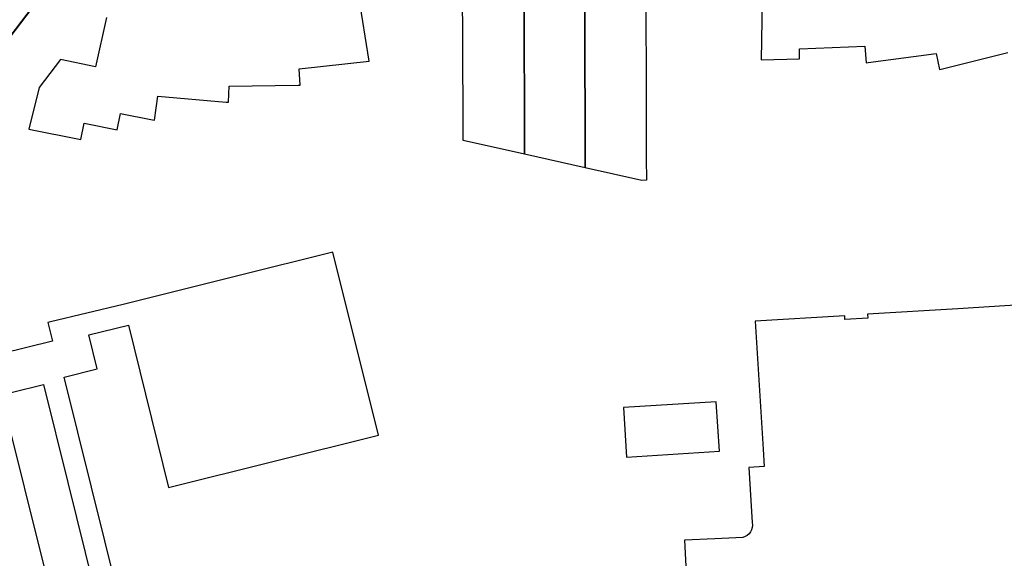
# Model space of a CAD drawing. Extents: x 2696052 to 2701142, y 1232200 to 1235703.
# Drawn here: x 2699694 to 2699784, y 1232694 to 1232743 of the extents above; entities that cross this region are included whole.
import ezdxf

# ---------------------------------------------------------------- set-up
doc = ezdxf.new("R2010")
doc.units = 0
for name, color, linetype in [('01221', 7, 'CONTINUOUS'), ('01226', 7, 'CONTINUOUS'), ('01234', 7, 'CONTINUOUS'), ('01611', 7, 'CONTINUOUS')]:
    doc.layers.add(name, color=color, linetype=linetype)

msp = doc.modelspace()

# ---------------------------------------------------------------- linework, layer by layer
at = {"layer": '01221', "color": 254, "linetype": 'CONTINUOUS'}
msp.add_lwpolyline([(2699842.464, 1232818.629, -0.007724), (2699826.811, 1232816.83, -0.002456), (2699821.891, 1232816.366, -0.008221), (2699804.985, 1232815.133, -0.002341), (2699799.873, 1232814.871), (2699780.211, 1232814.329), (2699768.687, 1232814.012, 0.111212), (2699751.287, 1232809.807, 0.079032), (2699740.843, 1232802.407, 0.006628), (2699740.016, 1232801.575, 0.024461), (2699737.382, 1232798.565, 0.0028), (2699728.158, 1232787.085, 0.000696), (2699724.955, 1232783.037), (2699724.539, 1232782.509, 0.003595), (2699712.742, 1232767.301), (2699703.113, 1232754.667), (2699696.639, 1232746.173), (2699695.293, 1232744.407), (2699677.752, 1232721.391), (2699667.234, 1232706.241, 0.060335), (2699660.159, 1232693.371, 0.060289)], format="xyb", dxfattribs=at)
at = {"layer": '01226', "color": 254, "linetype": 'CONTINUOUS'}
msp.add_lwpolyline([(2699842.464, 1232818.629, -0.007724), (2699826.811, 1232816.83, -0.002456), (2699821.891, 1232816.366, -0.008221), (2699804.985, 1232815.133, -0.002341), (2699799.873, 1232814.871), (2699780.211, 1232814.329), (2699768.687, 1232814.012, 0.111212), (2699751.287, 1232809.807, 0.079032), (2699740.843, 1232802.407, 0.006628), (2699740.016, 1232801.575, 0.024461), (2699737.382, 1232798.565, 0.0028), (2699728.158, 1232787.085, 0.000696), (2699724.955, 1232783.037), (2699724.539, 1232782.509, 0.003595), (2699712.742, 1232767.301), (2699703.113, 1232754.667), (2699696.639, 1232746.173), (2699695.293, 1232744.407), (2699677.752, 1232721.391), (2699667.234, 1232706.241, 0.060335), (2699660.159, 1232693.371, 0.060289)], format="xyb", dxfattribs=at)
at = {"layer": '01234', "color": 254, "linetype": 'CONTINUOUS'}
for points in [[(2699702.008, 1232743.341), (2699700.981, 1232738.816), (2699697.787, 1232739.47), (2699695.804, 1232736.917), (2699694.862, 1232733.087), (2699699.641, 1232732.133), (2699699.94, 1232733.628), (2699702.972, 1232733.023), (2699703.273, 1232734.531), (2699706.234, 1232733.94), (2699706.411, 1232733.905), (2699706.716, 1232736.1), (2699713, 1232735.563), (2699713.2, 1232735.546), (2699713.267, 1232737.042), (2699719.598, 1232737.109), (2699719.774, 1232737.111), (2699719.683, 1232738.622), (2699726.135, 1232739.339), (2699724.232, 1232751.228)], [(2699762.221, 1232744.94), (2699762.136, 1232739.445), (2699765.644, 1232739.523), (2699765.631, 1232740.453), (2699771.636, 1232740.698), (2699771.754, 1232739.173), (2699771.952, 1232739.2), (2699778.203, 1232740.037), (2699778.497, 1232738.555), (2699778.662, 1232738.596), (2699784.789, 1232740.112)], [(2699704.34, 1232685.2), (2699698.106, 1232710.329), (2699701.135, 1232711.095), (2699700.366, 1232714.203), (2699704.006, 1232715.082), (2699707.697, 1232700.196), (2699726.98, 1232704.981), (2699722.784, 1232721.79), (2699714.188, 1232719.652), (2699703.534, 1232716.995), (2699696.841, 1232715.402), (2699696.598, 1232715.344), (2699697.037, 1232713.629), (2699692.329, 1232712.446), (2699684.976, 1232710.582), (2699685.028, 1232710.368), (2699675.8, 1232708.066), (2699680.876, 1232687.691)], [(2699696.617, 1232691.607), (2699692.347, 1232708.685), (2699693.235, 1232708.9), (2699696.22, 1232709.645), (2699698.457, 1232700.658), (2699702.397, 1232684.713)]]:
    msp.add_lwpolyline(points, dxfattribs=at)
for points in [[(2699677.752, 1232721.391), (2699695.293, 1232744.407, -0.046932)], [(2699788.825, 1232717.131), (2699780.198, 1232716.6), (2699771.89, 1232716.089), (2699771.911, 1232715.74), (2699769.816, 1232715.611), (2699769.795, 1232715.96), (2699761.572, 1232715.455), (2699762.295, 1232703.695), (2699762.393, 1232702.108), (2699760.993, 1232702.022), (2699761.286, 1232696.958, -0.417184), (2699760.454, 1232695.611), (2699757.877, 1232695.48), (2699755.074, 1232695.338), (2699755.261, 1232691.738)]]:
    msp.add_lwpolyline(points, format="xyb", dxfattribs=at)
msp.add_lwpolyline([(2699749.482, 1232707.523), (2699749.757, 1232702.984), (2699758.294, 1232703.533), (2699757.988, 1232708.06)], close=True, dxfattribs=at)
at = {"layer": '01611', "color": 0, "linetype": 'CONTINUOUS'}
msp.add_lwpolyline([(2699843.816, 1232818.807, -0.008412), (2699826.811, 1232816.83, -0.002455), (2699821.891, 1232816.366, -0.010763), (2699799.873, 1232814.871), (2699768.687, 1232814.012, 0.111212), (2699751.287, 1232809.807, 0.079032), (2699740.843, 1232802.407, 0.006619), (2699740.016, 1232801.575, 0.02446), (2699737.382, 1232798.565, 0.003683), (2699724.955, 1232783.037, 0.003756), (2699712.742, 1232767.301), (2699696.639, 1232746.173), (2699677.752, 1232721.391), (2699667.234, 1232706.241, 0.060335), (2699660.159, 1232693.371, 0.060289)], format="xyb", dxfattribs=at)
for points in [[(2699740.373, 1232732.791), (2699740.378, 1232730.788), (2699734.752, 1232732.042), (2699734.746, 1232734.041), (2699734.708, 1232746.621), (2699734.68, 1232756.053), (2699734.633, 1232769.783), (2699734.633, 1232774.563), (2699740.222, 1232772.889), (2699740.264, 1232768.102), (2699740.317, 1232754.369)], [(2699745.955, 1232731.541), (2699745.962, 1232729.543), (2699740.378, 1232730.788), (2699740.373, 1232732.791), (2699740.317, 1232754.369), (2699740.264, 1232768.102), (2699740.222, 1232772.889), (2699745.84, 1232771.206), (2699745.847, 1232766.426), (2699745.886, 1232752.678)], [(2699751.579, 1232728.408), (2699751.171, 1232728.381), (2699745.962, 1232729.543), (2699745.955, 1232731.541), (2699745.886, 1232752.678), (2699745.847, 1232766.426), (2699745.84, 1232771.206), (2699751.431, 1232769.531), (2699751.438, 1232764.749), (2699751.518, 1232751.013), (2699751.574, 1232730.411)]]:
    msp.add_lwpolyline(points, close=True, dxfattribs=at)

doc.saveas('drawing.dxf')
